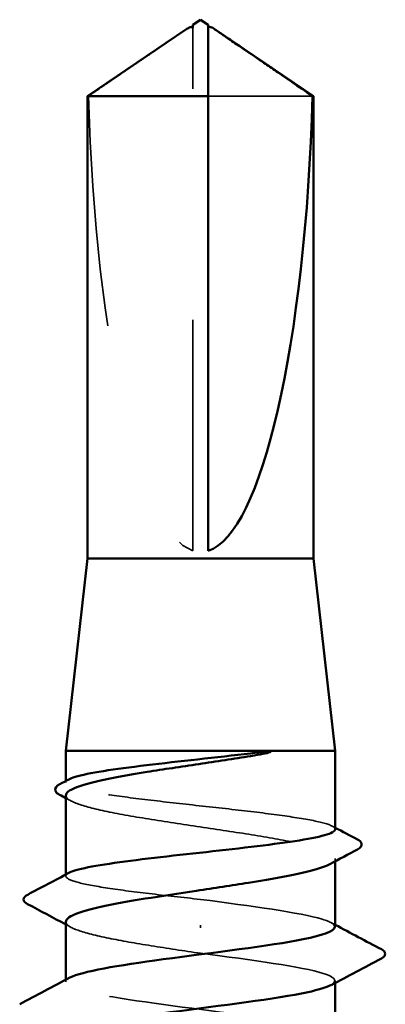
# Model space of a CAD drawing. Units: inches. Extents: x 0.6 to 33.4, y 0.6 to 21.4.
# Drawn here: x 20 to 20.2, y 16.6 to 17 of the extents above; entities that cross this region are included whole.
import ezdxf

# ---------------------------------------------------------------- set-up
doc = ezdxf.new("R2010")
doc.units = ezdxf.units.IN
doc.header["$LTSCALE"] = 2
doc.header["$MEASUREMENT"] = 0
doc.linetypes.add('DASHED', pattern=[0.2067, 0.1654, -0.0413])
doc.layers.add('Hidden (ANSI)', color=7, linetype='DASHED', lineweight=35)
doc.layers.add('Visible (ANSI)', color=7, linetype='Continuous', lineweight=50)

msp = doc.modelspace()

# ---------------------------------------------------------------- linework, layer by layer
at = {"layer": 'Hidden (ANSI)', "ltscale": 0.002693}
msp.add_line((20.073288, 17.016213), (20.073288, 17.01847), dxfattribs=at)
at = {"layer": 'Hidden (ANSI)', "ltscale": 0.218291}
msp.add_line((20.073288, 16.792002), (20.073288, 17.016213), dxfattribs=at)
at = {"layer": 'Hidden (ANSI)', "ltscale": 0.063708}
msp.add_line((20.125173, 16.988951), (20.079954, 16.988951), dxfattribs=at)
at = {"layer": 'Hidden (ANSI)', "ltscale": 0.000541538}
msp.add_line((20.018288, 16.691701), (20.018288, 16.692375), dxfattribs=at)
at = {"layer": 'Hidden (ANSI)', "ltscale": 0.001054}
msp.add_line((20.134954, 16.657542), (20.134954, 16.658753), dxfattribs=at)
at = {"layer": 'Hidden (ANSI)', "ltscale": 0.000541526}
msp.add_line((20.018288, 16.65118), (20.018288, 16.651853), dxfattribs=at)
at = {"layer": 'Hidden (ANSI)', "ltscale": 0.001286}
msp.add_line((20.076621, 16.628791), (20.076621, 16.629974), dxfattribs=at)
at = {"layer": 'Hidden (ANSI)', "ltscale": 0.000780195}
for p, q in [((20.018288, 16.605335), (20.018288, 16.606259)), ((20.134954, 16.604887), (20.134954, 16.605811))]:
    msp.add_line(p, q, dxfattribs=at)
at = {"layer": 'Hidden (ANSI)', "ltscale": 0.201158}
msp.add_ellipse((20.076621, 17.019753), major_axis=(0, -0.22828), ratio=0.2146482, start_param=4.8477348, end_param=6.2151055, dxfattribs=at)
at = {"layer": 'Hidden (ANSI)', "ltscale": 0.002552}
msp.add_open_spline([(20.070271, 17.017719), (20.070146, 17.017635), (20.070019, 17.017548), (20.069305, 17.017059), (20.068679, 17.016625), (20.068072, 17.016213)], degree=3, knots=[0.022887708, 0.022887708, 0.022887708, 0.022887708, 0.024710126, 0.024710126, 0.032940456, 0.032940456, 0.032940456, 0.032940456], dxfattribs=at)
at = {"layer": 'Hidden (ANSI)', "ltscale": 0.001554}
msp.add_open_spline([(20.079954, 17.01847), (20.079954, 17.018475), (20.079954, 17.018479), (20.07996, 17.018607), (20.080046, 17.0187), (20.080264, 17.018816), (20.080412, 17.018846), (20.080575, 17.018846)], degree=3, knots=[0.0029227102, 0.0029227102, 0.0029227102, 0.0029227102, 0.0030262314, 0.0030262314, 0.0060524629, 0.0060524629, 0.0093008939, 0.0093008939, 0.0093008939, 0.0093008939], dxfattribs=at)
at = {"layer": 'Hidden (ANSI)', "ltscale": 0.046342}
msp.add_rational_spline([(20.068072, 17.016213), (20.062075, 17.012131), (20.028069, 16.988951)], [1, 1.4009860971, 1], degree=2, dxfattribs=at)
at = {"layer": 'Hidden (ANSI)', "ltscale": 0.187205}
msp.add_open_spline([(20.134954, 16.671441), (20.134954, 16.672262), (20.133536, 16.673076), (20.127933, 16.674742), (20.123725, 16.675579), (20.113055, 16.677269), (20.106696, 16.678106), (20.092656, 16.679796), (20.08511, 16.680632), (20.069827, 16.682322), (20.062237, 16.683159), (20.048027, 16.684849), (20.041544, 16.685686), (20.030561, 16.687376), (20.026167, 16.688213), (20.020075, 16.689903), (20.018436, 16.690739), (20.018216, 16.692076), (20.018644, 16.692564), (20.019564, 16.693053)], degree=3, knots=[1.05706085, 1.05706085, 1.05706085, 1.05706085, 1.1425091, 1.1425091, 1.23039442, 1.23039442, 1.31827973, 1.31827973, 1.40616505, 1.40616505, 1.49405036, 1.49405036, 1.58193568, 1.58193568, 1.66982099, 1.66982099, 1.75770631, 1.75770631, 1.8088032, 1.8088032, 1.8088032, 1.8088032], dxfattribs=at)
at = {"layer": 'Hidden (ANSI)', "ltscale": 0.192071}
msp.add_open_spline([(20.018288, 16.686111), (20.018288, 16.686059), (20.018291, 16.686007), (20.018435, 16.684809), (20.020088, 16.683673), (20.026235, 16.68138), (20.030668, 16.680244), (20.041745, 16.677951), (20.048281, 16.676815), (20.062593, 16.674522), (20.07023, 16.673387), (20.085588, 16.671093), (20.093158, 16.669958), (20.10721, 16.667665), (20.113555, 16.666529), (20.124151, 16.664236), (20.128299, 16.6631), (20.133819, 16.660807), (20.135136, 16.659671), (20.134804, 16.657787), (20.134047, 16.657053), (20.132688, 16.656318)], degree=3, knots=[0.43977474, 0.43977474, 0.43977474, 0.43977474, 0.44380924, 0.44380924, 0.53257109, 0.53257109, 0.62133294, 0.62133294, 0.71009478, 0.71009478, 0.79885663, 0.79885663, 0.88761848, 0.88761848, 0.97638033, 0.97638033, 1.06514218, 1.06514218, 1.15390403, 1.15390403, 1.21106177, 1.21106177, 1.21106177, 1.21106177], dxfattribs=at)
at = {"layer": 'Hidden (ANSI)', "ltscale": 0.002354}
for points in [[(20.020554, 16.683676), (20.019799, 16.684084), (20.019043, 16.684492), (20.018288, 16.6849)], [(20.020554, 16.628959), (20.019799, 16.629368), (20.019043, 16.629776), (20.018288, 16.630184)]]:
    msp.add_open_spline(points, degree=3, dxfattribs=at)
at = {"layer": 'Hidden (ANSI)', "ltscale": 0.001276}
msp.add_open_spline([(20.133678, 16.672792), (20.134103, 16.672566), (20.134529, 16.67234), (20.134954, 16.672114)], degree=3, dxfattribs=at)
at = {"layer": 'Hidden (ANSI)', "ltscale": 0.099409}
msp.add_open_spline([(20.076621, 16.641049), (20.068978, 16.641894), (20.06141, 16.642731), (20.047283, 16.644421), (20.040862, 16.645258), (20.030034, 16.646948), (20.025733, 16.647785), (20.019845, 16.649474), (20.018316, 16.650311), (20.018273, 16.651616), (20.018703, 16.652074), (20.019564, 16.652531)], degree=3, knots=[0, 0, 0, 0, 0.08788532, 0.08788532, 0.17577063, 0.17577063, 0.26365595, 0.26365595, 0.35154126, 0.35154126, 0.39937434, 0.39937434, 0.39937434, 0.39937434], dxfattribs=at)
at = {"layer": 'Hidden (ANSI)', "ltscale": 0.087699}
msp.add_open_spline([(20.134725, 16.629145), (20.134782, 16.63026), (20.133028, 16.631376), (20.129359, 16.632491), (20.119976, 16.635344), (20.098578, 16.638197), (20.076621, 16.641049)], degree=3, knots=[300.0220984, 300.0220984, 300.0220984, 300.0220984, 300.46366, 300.46366, 300.46366, 301.5928947, 301.5928947, 301.5928947, 301.5928947], dxfattribs=at)
at = {"layer": 'Hidden (ANSI)', "ltscale": 0.088131}
msp.add_open_spline([(20.018288, 16.631395), (20.018288, 16.631295), (20.018299, 16.631195), (20.018587, 16.629948), (20.020366, 16.628812), (20.026745, 16.626519), (20.031283, 16.625384), (20.042257, 16.623147), (20.048491, 16.622067), (20.062082, 16.619886), (20.069319, 16.618806), (20.076621, 16.617716)], degree=3, knots=[1.85623956, 1.85623956, 1.85623956, 1.85623956, 1.86399881, 1.86399881, 1.95276066, 1.95276066, 2.04152251, 2.04152251, 2.12590299, 2.12590299, 2.21028347, 2.21028347, 2.21028347, 2.21028347], dxfattribs=at)
at = {"layer": 'Hidden (ANSI)', "ltscale": 0.001781}
msp.add_open_spline([(20.133213, 16.631001), (20.133793, 16.63069), (20.134374, 16.630379), (20.134954, 16.630069)], degree=3, dxfattribs=at)
at = {"layer": 'Hidden (ANSI)', "ltscale": 0.101397}
msp.add_open_spline([(20.076621, 16.617716), (20.09892, 16.614819), (20.120615, 16.611922), (20.129789, 16.609025), (20.13514, 16.607335), (20.136062, 16.605645), (20.132974, 16.603955)], degree=3, knots=[-301.5928947, -301.5928947, -301.5928947, -301.5928947, -300.4460869, -300.4460869, -300.4460869, -299.7771594, -299.7771594, -299.7771594, -299.7771594], dxfattribs=at)
at = {"layer": 'Hidden (ANSI)', "ltscale": 0.189193}
msp.add_open_spline([(20.134901, 16.581525), (20.134711, 16.584028), (20.124706, 16.586531), (20.108593, 16.589034), (20.089942, 16.591931), (20.064117, 16.594828), (20.045304, 16.597725), (20.026491, 16.600622), (20.015709, 16.60352), (20.018881, 16.606417), (20.019163, 16.606675), (20.019556, 16.606933), (20.020051, 16.607191)], degree=3, knots=[293.7389131, 293.7389131, 293.7389131, 293.7389131, 294.7296207, 294.7296207, 294.7296207, 295.8764285, 295.8764285, 295.8764285, 297.0232364, 297.0232364, 297.0232364, 297.1254448, 297.1254448, 297.1254448, 297.1254448], dxfattribs=at)
at = {"layer": 'Visible (ANSI)'}
for p, q in [((20.076621, 17.022002), (20.073287, 17.019753)), ((20.076621, 17.022002), (20.079954, 17.019753)), ((20.070271, 17.017719), (20.027621, 16.988951)), ((20.073288, 17.018846), (20.072666, 17.018846)), ((20.079954, 17.018846), (20.080575, 17.018846)), ((20.08297, 17.017719), (20.125621, 16.988951)), ((20.079954, 16.988951), (20.027621, 16.988951)), ((20.027621, 16.788668), (20.027621, 16.988951)), ((20.079954, 16.792002), (20.079954, 16.988951)), ((20.125621, 16.988951), (20.125173, 16.988951)), ((20.125621, 16.788668), (20.125621, 16.988951)), ((20.027621, 16.788668), (20.018288, 16.705335)), ((20.125621, 16.788668), (20.027621, 16.788668)), ((20.125621, 16.788668), (20.134954, 16.705335)), ((20.134954, 16.705335), (20.018288, 16.705335)), ((20.018288, 16.692375), (20.018288, 16.705335)), ((20.134954, 16.671441), (20.134954, 16.705335)), ((20.018288, 16.651853), (20.018288, 16.686111)), ((20.134954, 16.629145), (20.134954, 16.657542)), ((20.018288, 16.606259), (20.018288, 16.631395)), ((20.134954, 16.581525), (20.134954, 16.604887))]:
    msp.add_line(p, q, dxfattribs=at)
msp.add_ellipse((20.076621, 17.019753), major_axis=(0, 0.22828), ratio=0.2146482, start_param=3.2096724, end_param=4.5770432, dxfattribs=at)
for points, knots in [([(20.073288, 17.01847), (20.073288, 17.018475), (20.073287, 17.018479), (20.073282, 17.018607), (20.073196, 17.0187), (20.07294, 17.018837), (20.072727, 17.018863), (20.072269, 17.01881), (20.072022, 17.01873), (20.071338, 17.018424), (20.070829, 17.018097), (20.070271, 17.017719)], [0.00292271, 0.00292271, 0.00292271, 0.00292271, 0.003026231, 0.003026231, 0.006052463, 0.006052463, 0.010393002, 0.010393002, 0.014733542, 0.014733542, 0.022887708, 0.022887708, 0.022887708, 0.022887708]), ([(20.073288, 17.019753), (20.073288, 17.019753), (20.073288, 17.019753), (20.073288, 17.019736), (20.073288, 17.019651), (20.073288, 17.019453), (20.073288, 17.01915), (20.073288, 17.018744), (20.073288, 17.01847)], [-0.1110359, -0.1110359, -0.1110359, -0.1110359, -0.11039451, -0.0965952, -0.06899657, -0.05519726, -0.02759863, 0, 0, 0, 0]), ([(20.080575, 17.018846), (20.08063, 17.018846), (20.080686, 17.018843), (20.080973, 17.01881), (20.081219, 17.01873), (20.082004, 17.018379), (20.082644, 17.017944), (20.083937, 17.017059), (20.084563, 17.016625), (20.08517, 17.016213)], [0.009300894, 0.009300894, 0.009300894, 0.009300894, 0.010393002, 0.010393002, 0.014733542, 0.014733542, 0.024710126, 0.024710126, 0.032940456, 0.032940456, 0.032940456, 0.032940456]), ([(20.098254, 16.703099), (20.091121, 16.701952), (20.083495, 16.700817), (20.068136, 16.698524), (20.060552, 16.697388), (20.046449, 16.695095), (20.040067, 16.693959), (20.029379, 16.691666), (20.025177, 16.690531), (20.019667, 16.688289), (20.018288, 16.687205), (20.018288, 16.686111)], [0, 0, 0, 0, 0.08876185, 0.08876185, 0.1775237, 0.1775237, 0.26628554, 0.26628554, 0.35504739, 0.35504739, 0.43977474, 0.43977474, 0.43977474, 0.43977474]), ([(20.019564, 16.693053), (20.020226, 16.693405), (20.021144, 16.693757), (20.025102, 16.694956), (20.029262, 16.695793), (20.039852, 16.697483), (20.046179, 16.69832), (20.060175, 16.70001), (20.067709, 16.700846), (20.083185, 16.702558), (20.090975, 16.703416), (20.098254, 16.704282)], [1.8088032, 1.8088032, 1.8088032, 1.8088032, 1.84559163, 1.84559163, 1.93347694, 1.93347694, 2.02136226, 2.02136226, 2.10924757, 2.10924757, 2.19937446, 2.19937446, 2.19937446, 2.19937446]), ([(20.098254, 16.704282), (20.100999, 16.704609), (20.103156, 16.704837), (20.105329, 16.705007), (20.105906, 16.705038), (20.106441, 16.705036), (20.10661, 16.705032), (20.10677, 16.705006), (20.106809, 16.704997), (20.106846, 16.704979), (20.106854, 16.704974), (20.106864, 16.704965), (20.106867, 16.704961), (20.106871, 16.704953), (20.106872, 16.70495), (20.106873, 16.704943), (20.106873, 16.70494), (20.106871, 16.704933), (20.10687, 16.704929), (20.106864, 16.704919), (20.106859, 16.704913), (20.10684, 16.704894), (20.106822, 16.704881), (20.106731, 16.704826), (20.106615, 16.704781), (20.105525, 16.7044), (20.102537, 16.703788), (20.098254, 16.703099)], [0, 0, 0, 0, 0.03399507, 0.03399507, 0.05063741, 0.05063741, 0.0565189, 0.0565189, 0.05857498, 0.05857498, 0.05922864, 0.05922864, 0.05957614, 0.05957614, 0.05981006, 0.05981006, 0.06002702, 0.06002702, 0.06030841, 0.06030841, 0.06083715, 0.06083715, 0.06223091, 0.06223091, 0.06771041, 0.06771041, 0.1244916, 0.1244916, 0.1244916, 0.1244916]), ([(20.015597, 16.686349), (20.014689, 16.686837), (20.014035, 16.687342), (20.01334, 16.689168), (20.014248, 16.690233), (20.015679, 16.690992)], [0, 0, 0, 0, 0.04351921, 0.04351921, 0.11046299, 0.11046299, 0.11046299, 0.11046299]), ([(20.019564, 16.652531), (20.020285, 16.652915), (20.021309, 16.653298), (20.02552, 16.654528), (20.029774, 16.655365), (20.040523, 16.657055), (20.046914, 16.657892), (20.060998, 16.659581), (20.068555, 16.660418), (20.083839, 16.662108), (20.091419, 16.662945), (20.105587, 16.664635), (20.11204, 16.665472), (20.122945, 16.667162), (20.127293, 16.667999), (20.133283, 16.669688), (20.134867, 16.670525), (20.134953, 16.671394), (20.134954, 16.671417), (20.134954, 16.671441)], [0.39937434, 0.39937434, 0.39937434, 0.39937434, 0.43942658, 0.43942658, 0.52731189, 0.52731189, 0.61519721, 0.61519721, 0.70308252, 0.70308252, 0.79096784, 0.79096784, 0.87885316, 0.87885316, 0.96673847, 0.96673847, 1.05462379, 1.05462379, 1.05706085, 1.05706085, 1.05706085, 1.05706085]), ([(20.144545, 16.667037), (20.145474, 16.666546), (20.146141, 16.666039), (20.146641, 16.66426), (20.145811, 16.663367), (20.144607, 16.662723)], [0, 0, 0, 0, 0.04766218, 0.04766218, 0.11069696, 0.11069696, 0.11069696, 0.11069696]), ([(20.132688, 16.656318), (20.131936, 16.655911), (20.131, 16.655504), (20.126754, 16.653949), (20.122268, 16.652814), (20.111103, 16.650521), (20.104533, 16.649385), (20.090175, 16.647092), (20.082527, 16.645956), (20.067173, 16.643663), (20.059617, 16.642528), (20.045617, 16.640234), (20.039309, 16.639099), (20.028805, 16.636806), (20.024711, 16.63567), (20.019547, 16.633477), (20.018288, 16.63244), (20.018288, 16.631395)], [1.21106177, 1.21106177, 1.21106177, 1.21106177, 1.24266587, 1.24266587, 1.33142772, 1.33142772, 1.42018957, 1.42018957, 1.50895142, 1.50895142, 1.59771327, 1.59771327, 1.68647511, 1.68647511, 1.77523696, 1.77523696, 1.85623956, 1.85623956, 1.85623956, 1.85623956]), ([(20.001693, 16.639066), (20.000739, 16.639573), (20.000032, 16.640159), (19.999976, 16.64194), (20.000723, 16.642571), (20.001741, 16.643107)], [0, 0, 0, 0, 0.05408859, 0.05408859, 0.11086881, 0.11086881, 0.11086881, 0.11086881]), ([(20.020051, 16.607191), (20.02511, 16.60983), (20.040916, 16.612469), (20.06043, 16.615108), (20.081852, 16.618005), (20.106584, 16.620902), (20.121039, 16.6238), (20.129928, 16.625581), (20.134635, 16.627363), (20.134725, 16.629145)], [297.1254448, 297.1254448, 297.1254448, 297.1254448, 298.1700443, 298.1700443, 298.1700443, 299.3168521, 299.3168521, 299.3168521, 300.0220984, 300.0220984, 300.0220984, 300.0220984]), ([(20.15496, 16.619442), (20.155889, 16.618951), (20.156583, 16.61839), (20.156658, 16.616646), (20.155932, 16.616028), (20.15496, 16.615514)], [0, 0, 0, 0, 0.05425934, 0.05425934, 0.11103282, 0.11103282, 0.11103282, 0.11103282]), ([(20.132974, 16.603955), (20.130767, 16.602748), (20.126514, 16.60154), (20.120368, 16.600333), (20.105617, 16.597436), (20.080758, 16.594539), (20.059447, 16.591642), (20.038137, 16.588745), (20.021527, 16.585847), (20.018744, 16.58295), (20.01844, 16.582634), (20.018303, 16.582318), (20.018324, 16.582002)], [-299.7771594, -299.7771594, -299.7771594, -299.7771594, -299.299279, -299.299279, -299.299279, -298.1524712, -298.1524712, -298.1524712, -297.0056633, -297.0056633, -297.0056633, -296.8805058, -296.8805058, -296.8805058, -296.8805058])]:
    msp.add_open_spline(points, degree=3, knots=knots, dxfattribs=at)
msp.add_rational_spline([(20.079954, 16.988951), (20.079954, 17.00611), (20.079954, 17.015819), (20.079954, 17.019669), (20.079954, 17.019753), (20.079954, 17.019753)], [1, 1.94592589218, 4.1869209114, 7.70579477054, 7.85, 7.85], degree=2, knots=[0, 0, 0, 0.0304004, 0.08356066, 0.21267721, 0.22014701, 0.22014701, 0.22014701], dxfattribs=at)
msp.add_rational_spline([(20.08517, 17.016213), (20.091167, 17.012131), (20.125173, 16.988951)], [1, 1.40098609842, 1], degree=2, dxfattribs=at)
for points in [[(20.015679, 16.690992), (20.016975, 16.691678), (20.018269, 16.692365), (20.019564, 16.693053)], [(20.018288, 16.6849), (20.017391, 16.685384), (20.016494, 16.685867), (20.015597, 16.686349)], [(20.134954, 16.672114), (20.138149, 16.670418), (20.141346, 16.668726), (20.144545, 16.667037)], [(20.144607, 16.662723), (20.140629, 16.660597), (20.136655, 16.658463), (20.132688, 16.656318)], [(20.001741, 16.643107), (20.007687, 16.646239), (20.013629, 16.649378), (20.019564, 16.652531)], [(20.018288, 16.630184), (20.012766, 16.633162), (20.007232, 16.636119), (20.001693, 16.639066)], [(20.134954, 16.630069), (20.141612, 16.626507), (20.148283, 16.62297), (20.15496, 16.619442)], [(20.15496, 16.615514), (20.147701, 16.611679), (20.140449, 16.607832), (20.133213, 16.603955)], [(19.998282, 16.595632), (20.005541, 16.599468), (20.012793, 16.603315), (20.020029, 16.607191)]]:
    msp.add_open_spline(points, degree=3, dxfattribs=at)

doc.saveas('drawing.dxf')
